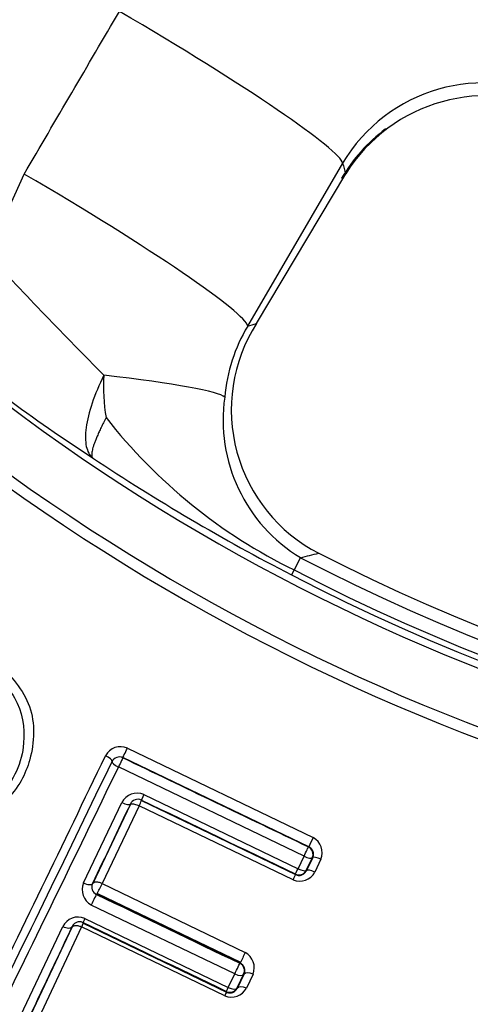
# Model space of a CAD drawing. Units: millimetres. Extents: x 0 to 210, y 0 to 297.
# Drawn here: x 160 to 161, y 108 to 110 of the extents above; entities that cross this region are included whole.
import ezdxf
from ezdxf.enums import TextEntityAlignment as Align

# ---------------------------------------------------------------- set-up
doc = ezdxf.new("R2010")
doc.units = ezdxf.units.MM
doc.layers.add('A7W4N0B000', color=7, linetype='Continuous')
doc.layers.add('Default', color=7, linetype='Continuous')
doc.styles.add('SEACAD_Arial', font='arial.ttf', dxfattribs={"width": 0.9})
doc.styles.add('SEACAD_Solid_Edge_ANSI1_Symbols', font='semeca1.ttf')
doc.dimstyles.new('ISO_', dxfattribs={"dimtxt": 1.75, "dimasz": 1.75, "dimexe": 0.875, "dimexo": 0.875, "dimgap": 0.4375, "dimtad": 1, "dimtih": 1, "dimtoh": 1, "dimdec": 0, "dimlfac": 9.090909, "dimdsep": 46, "dimtxsty": 'SEACAD_Arial', "dimblk1": '_SE_FILLED', "dimblk2": '_SE_FILLED', "dimsah": 1, "dimcen": 0.875, "dimadec": 0, "dimazin": 0, "dimtfac": 0.5, "dimtdec": 0, "dimtofl": 0, "dimtmove": 0, "dimatfit": 3, "dimfxl": 1, "dimtolj": 1, "dimarcsym": 0})

# ---------------------------------------------------------------- blocks, each defined once
blk = doc.blocks.new('SE6')
at = {"layer": 'A7W4N0B000', "color": 7, "linetype": 'Continuous'}
for p, q in [((39.6516, 45.9799), (39.4609, 45.6526)), ((38.9382, 45.7975), (39.012, 45.9582)), ((39.4786, 45.6578), (39.6579, 45.9589)), ((39.5672, 45.1875), (39.5543, 45.1628)), ((39.6039, 45.1968), (39.6037, 45.1965)), ((39.5543, 45.1628), (39.5491, 45.1527)), ((39.5838, 44.6067), (39.2102, 44.7862)), ((39.2105, 44.7853), (39.2102, 44.7862)), ((39.2193, 44.8045), (39.5925, 44.6251)), ((39.5742, 44.5878), (39.2013, 44.7669)), ((39.2524, 44.7114), (39.5622, 44.5626)), ((39.1311, 44.534), (39.2081, 44.6955)), ((39.1502, 44.5332), (39.2257, 44.6916)), ((39.2429, 44.689), (39.1685, 44.5325)), ((39.2253, 44.6926), (39.2257, 44.6916)), ((39.5521, 44.5404), (39.2429, 44.689)), ((39.2473, 44.7004), (39.2477, 44.6993)), ((39.2477, 44.6993), (39.5572, 44.5507)), ((39.583, 44.6064), (39.5838, 44.6067)), ((39.5622, 44.5626), (39.5742, 44.5878)), ((39.5907, 44.5844), (39.5788, 44.5595)), ((39.5791, 44.5585), (39.5916, 44.5847)), ((39.5907, 44.5844), (39.5916, 44.5847)), ((39.6082, 44.5815), (39.5959, 44.5557)), ((39.5568, 44.5517), (39.5572, 44.5507)), ((39.5788, 44.5595), (39.5791, 44.5585)), ((39.1493, 44.5329), (39.1502, 44.5332)), ((39.1685, 44.5325), (39.4561, 44.3943)), ((39.1572, 44.5109), (39.158, 44.5112)), ((39.446, 44.3728), (39.158, 44.5112)), ((39.159, 44.513), (39.4468, 44.3748)), ((39.4351, 44.3511), (39.1466, 44.4896)), ((39.1305, 44.453), (39.4185, 44.3146)), ((39.1337, 44.4624), (39.4221, 44.3239)), ((39.0049, 44.268), (39.0895, 44.4464)), ((39.0258, 44.2703), (39.1085, 44.4452)), ((39.1273, 44.4455), (39.0458, 44.2727)), ((39.4149, 44.3074), (39.1273, 44.4455)), ((39.4452, 44.3725), (39.446, 44.3728)), ((39.4221, 44.3239), (39.4351, 44.3511)), ((39.4405, 44.3226), (39.4539, 44.3509)), ((39.4529, 44.3505), (39.4401, 44.3236)), ((39.4719, 44.3507), (39.4586, 44.3228)), ((39.4181, 44.3159), (39.4185, 44.3146))]:
    blk.add_line(p, q, dxfattribs=at)
blk.add_circle((41.418, 48.748), 5.4516, dxfattribs=at)
for centre, radius, start, end in [((41.418, 48.748), 5.4383, 46.386, 360), ((41.418, 48.748), 4.1985, 58.7016, 31.2984), ((41.418, 48.748), 4.1762, 58.676, 31.324), ((41.418, 48.748), 4.0663, 58.4448, 31.5552), ((39.9352, 45.8118), 0.3296, 62.7352, 149.3448), ((39.9413, 45.7813), 0.3344, 63.1348, 147.9198), ((39.9416, 45.7781), 0.3387, 126.9444, 149.4853), ((48.8865, 48.742), 9.6391, 196.65162, 196.78205), ((45.5521, 51.9167), 9.0104, 222.77513, 224.9227), ((39.7518, 45.4843), 0.3237, 147.5854, 242.7699), ((36.6082, 55.3285), 10.0876, 286.42711, 286.53161), ((41.0564, 48.3157), 3.4941, 229.9323, 236.923), ((39.7473, 45.4812), 0.3337, 149.0895, 175.0488), ((39.5238, 45.5286), 0.3525, 175.8742, 189.7605), ((39.7347, 45.4639), 0.3232, 171.7962, 238.7795), ((40.0327, 46.1397), 1.0878, 218.0776, 243.9126), ((41.5577, 49.024), 4.3614, 236.4833, 242.5776), ((36.8361, 56.2877), 11.4313, 283.82225, 284.01107), ((41.418, 48.748), 4.0129, 242.5346, 297.4654), ((41.418, 48.748), 3.9881, 242.9407, 297.0593), ((41.418, 48.748), 4.0407, 242.5346, 297.4654), ((41.418, 48.748), 4.052, 242.5346, 297.4654), ((39.2052, 44.7741), 0.0335, 65.1419, 152.6122), ((-44.9784, 85.3493), 93.4182, 333.906215, 334.2672), ((39.2033, 44.7705), 0.0165, 64.3472, 154.3385), ((-58.7386, 92.053), 108.7413, 333.917444, 334.230552), ((-64.546, 94.9347), 115.2403, 333.894651, 334.193543), ((39.2386, 44.6804), 0.034, 66.0118, 153.5836), ((158.8018, -12.3571), 132.4885, 154.494312, 154.570808), ((39.2402, 44.6856), 0.0164, 64.4634, 154.8337), ((39.0855, 44.7671), 0.1758, 333.6046, 337.3293), ((40.2638, 44.2961), 0.7476, 153.8879, 155.4509), ((39.5759, 44.5945), 0.0349, 338.1535, 61.4551), ((39.5758, 44.5915), 0.0165, 334.3472, 64.3385), ((39.5658, 44.5717), 0.0341, 246.3474, 331.9868), ((39.7868, 44.4303), 0.2593, 152.3324, 154.8647), ((39.5639, 44.5666), 0.0165, 244.3472, 334.3385), ((39.1638, 44.5205), 0.0353, 157.6402, 240.9168), ((39.1643, 44.5259), 0.0166, 155.0881, 244.4965), ((38.8473, 44.6787), 0.353, 331.675, 335.5295), ((39.1198, 44.4316), 0.0337, 65.7694, 154.0485), ((39.0667, 44.4759), 0.0678, 333.4165, 340.2398), ((123.2651, 4.515), 93.1498, 154.616345, 154.736386), ((39.9763, 44.1359), 0.5808, 153.5837, 155.9241), ((39.4395, 44.3636), 0.0348, 338.2117, 61.6117), ((39.438, 44.3577), 0.0165, 334.3472, 64.3385), ((39.4389, 44.3578), 0.0166, 335.2008, 64.5151), ((39.4282, 44.3393), 0.0346, 247.241, 331.3915), ((39.5137, 44.2615), 0.1089, 150.8063, 155.064), ((39.4252, 44.3307), 0.0165, 244.3472, 334.3385)]:
    blk.add_arc(centre, radius, start, end, dxfattribs=at)
for centre, major_axis, ratio, start_param, end_param in [((39.1759, 46.2545), (0.4753, -0.2768), 0.072803, 0.052499, 1.555666), ((38.9853, 45.9272), (0.4753, -0.2768), 0.073099, 0.0525, 1.557177), ((39.4676, 46.0688), (-0.189, 0.1126), 0.250635, 2.982407, 3.195681), ((38.8675, 45.5485), (0.5485, -0.041), 0.061484, 0.071241, 0.986448), ((39.1733, 44.7857), (0.0149, -0.0072), 0.265483, 0.009051, 1.553458), ((39.2173, 44.801), (-0.0071, -0.0149), 0.014981, 0.008728, 1.812543), ((39.2033, 44.7705), (-0.0149, 0.0072), 0.250095, 0.009013, 1.556281), ((39.2033, 44.7705), (-0.0071, -0.0149), 0.015538, 3.15032, 4.965108), ((39.2544, 44.7153), (-0.0071, -0.0149), 0.012404, 4.982812, 6.274458), ((39.2105, 44.6997), (-0.0149, 0.0071), 0.291515, 1.555018, 3.13247), ((39.5758, 44.5915), (0.0071, 0.0149), 0.00776, 4.463784, 6.274458), ((39.5758, 44.5915), (0.0149, -0.0071), 0.246074, 4.719382, 6.274182), ((39.6065, 44.5776), (-0.0149, 0.0071), 0.260539, 4.72169, 6.274146), ((39.5639, 44.5666), (-0.0071, -0.0149), 0.008412, 0.008727, 1.302013), ((39.5639, 44.5666), (0.0149, -0.0071), 0.265586, 4.719841, 6.274134), ((39.594, 44.5514), (-0.0149, 0.0071), 0.282217, 4.72234, 6.274089), ((39.1344, 44.54), (0.0149, -0.0071), 0.416373, 4.690141, 6.273587), ((39.15, 44.496), (-0.0071, -0.0149), 0.020518, 3.150321, 5.166467), ((39.1372, 44.4691), (-0.0071, -0.0149), 0.021803, 5.190043, 6.274457), ((39.0933, 44.4534), (-0.0149, 0.0071), 0.484064, 1.545041, 3.13162), ((39.438, 44.3577), (0.0071, 0.0149), 0.011678, 4.260282, 6.274458), ((39.438, 44.3577), (0.0149, -0.0071), 0.436918, 4.721086, 6.273484), ((39.4688, 44.3437), (-0.0149, 0.0071), 0.462169, 4.724687, 6.273345), ((39.4252, 44.3307), (-0.0071, -0.0149), 0.012432, 0.008727, 1.09512), ((39.4252, 44.3307), (0.0149, -0.0071), 0.458004, 4.721332, 6.273368), ((39.4554, 44.3154), (-0.0149, 0.0071), 0.48561, 4.725082, 6.273203)]:
    blk.add_ellipse(centre, major_axis=major_axis, ratio=ratio, start_param=start_param, end_param=end_param, dxfattribs=at)
for points in [[(39.012, 45.9582), (39.0757, 46.0671), (39.1395, 46.176), (39.2033, 46.285)], [(39.0214, 44.7762), (39.0168, 44.7614), (39.0106, 44.7474), (39.0029, 44.7345)], [(39.2105, 44.7853), (39.3346, 44.7257), (39.4588, 44.666), (39.583, 44.6064)], [(39.5568, 44.5517), (39.4536, 44.6013), (39.3505, 44.6509), (39.2473, 44.7004)], [(39.1572, 44.5109), (39.2532, 44.4648), (39.3492, 44.4187), (39.4452, 44.3725)], [(39.4181, 44.3159), (39.3221, 44.362), (39.2261, 44.4081), (39.1301, 44.4542)]]:
    blk.add_open_spline(points, degree=3, dxfattribs=at)
for points, knots in [([(39.1722, 45.554), (39.1626, 45.5347), (39.1545, 45.5156), (39.1425, 45.4803), (39.1384, 45.4636), (39.1345, 45.4342), (39.1346, 45.4215), (39.139, 45.4007), (39.1432, 45.393), (39.1495, 45.3878)], [0, 0, 0, 0, 0.25, 0.25, 0.5, 0.5, 0.75, 0.75, 1, 1, 1, 1]), ([(39.1764, 45.4689), (39.1746, 45.4654), (39.1711, 45.4586), (39.1665, 45.449), (39.1624, 45.4401), (39.1588, 45.4318), (39.1556, 45.4243), (39.153, 45.4175), (39.1509, 45.4115), (39.1494, 45.4062), (39.1483, 45.4015), (39.1477, 45.3975), (39.1475, 45.3941), (39.1476, 45.3915), (39.1484, 45.3893), (39.1491, 45.3883), (39.1495, 45.3878)], [0, 0, 0, 0, 0.078676, 0.156837, 0.234157, 0.310414, 0.385448, 0.459154, 0.531494, 0.602577, 0.672501, 0.741212, 0.808204, 0.873396, 0.937674, 1, 1, 1, 1]), ([(38.6713, 45.1451), (38.7123, 45.1178), (38.7859, 45.0687), (38.8859, 45.004), (38.9551, 44.954), (39.0057, 44.8945), (39.0203, 44.8044), (38.9754, 44.7044), (38.8771, 44.6446), (38.807, 44.6613), (38.7746, 44.669)], [0, 0, 0, 0, 0.178109, 0.32011, 0.431008, 0.485431, 0.599338, 0.74361, 0.881389, 1, 1, 1, 1]), ([(38.8667, 45.0399), (38.8668, 45.0398), (38.8978, 45.0198), (38.9594, 44.9806), (39.0361, 44.8927), (39.0326, 44.8139), (39.022, 44.7782), (39.0214, 44.7762)], [0, 0, 0, 0, 0.0013409, 0.3297514, 0.6549608, 0.9804184, 1, 1, 1, 1]), ([(39.0029, 44.7345), (38.994, 44.7197), (38.962, 44.6803), (38.8829, 44.6353), (38.8105, 44.652), (38.7738, 44.6605)], [0, 0, 0, 0, 0.202709, 0.595099, 1, 1, 1, 1]), ([(39.2257, 44.6916), (39.226, 44.692), (39.2266, 44.6927), (39.2288, 44.693), (39.2318, 44.6928), (39.2357, 44.6919), (39.2397, 44.6904), (39.2421, 44.6893), (39.2429, 44.689)], [0, 0, 0, 0, 0.171873, 0.336654, 0.501652, 0.69182, 0.898162, 1, 1, 1, 1]), ([(39.5916, 44.5847), (39.5922, 44.5861), (39.5931, 44.5884), (39.5934, 44.5938), (39.5917, 44.6011), (39.5864, 44.6049), (39.5838, 44.6067)], [0, 0, 0, 0, 0.187218, 0.303148, 0.665449, 1, 1, 1, 1]), ([(39.5572, 44.5507), (39.5583, 44.5502), (39.5606, 44.5493), (39.5645, 44.5489), (39.5692, 44.5496), (39.575, 44.5523), (39.5776, 44.5562), (39.5791, 44.5585)], [0, 0, 0, 0, 0.125267, 0.265899, 0.424268, 0.66156, 1, 1, 1, 1]), ([(39.1685, 44.5325), (39.1674, 44.533), (39.164, 44.5345), (39.1584, 44.5359), (39.1527, 44.5358), (39.1511, 44.5341), (39.1502, 44.5332)], [0, 0, 0, 0, 0.143685, 0.433645, 0.702374, 1, 1, 1, 1]), ([(39.1301, 44.4542), (39.1292, 44.4546), (39.1275, 44.4553), (39.1246, 44.4558), (39.1216, 44.4559), (39.1174, 44.4551), (39.112, 44.4523), (39.1096, 44.4485), (39.1081, 44.4463)], [0, 0, 0, 0, 0.083634, 0.175933, 0.279316, 0.39551, 0.641524, 1, 1, 1, 1]), ([(39.1085, 44.4452), (39.1088, 44.4458), (39.1095, 44.4467), (39.1112, 44.4477), (39.1133, 44.4483), (39.116, 44.4486), (39.1194, 44.4483), (39.1227, 44.4474), (39.1254, 44.4465), (39.1267, 44.4459), (39.1273, 44.4455)], [0, 0, 0, 0, 0.137699, 0.26573, 0.387246, 0.506667, 0.667554, 0.834626, 0.915225, 1, 1, 1, 1]), ([(39.4185, 44.3146), (39.4194, 44.3143), (39.4211, 44.3136), (39.4239, 44.313), (39.4269, 44.313), (39.4311, 44.3137), (39.4365, 44.3164), (39.439, 44.3203), (39.4405, 44.3226)], [0, 0, 0, 0, 0.080059, 0.169348, 0.270862, 0.386654, 0.631252, 1, 1, 1, 1])]:
    blk.add_open_spline(points, degree=3, knots=knots, dxfattribs=at)
blk = doc.blocks.new('DMBLK66')
at = {"layer": 'Default', "linetype": 'Continuous'}
blk.add_hatch(color=7, dxfattribs=at).paths.add_polyline_path([(166.0096, 118.9339), (165.3749, 117.2772), (166.5127, 118.6385)])
at = {"layer": 'Default', "color": 7, "linetype": 'Continuous'}
for p, q in [((165.3749, 117.2772), (169.375, 124.0884)), ((169.375, 124.0884), (199.6273, 124.0884))]:
    blk.add_line(p, q, dxfattribs=at)
for s, style, p in [('99', 'SEACAD_Arial', (183.6272, 128.3759)), ('O', 'SEACAD_Solid_Edge_ANSI1_Symbols', (179.0218, 127.3259)), ('[', 'SEACAD_Arial', (182.0674, 126.2759)), (']', 'SEACAD_Arial', (189.2956, 126.2759)), ('3.90', 'SEACAD_Arial', (183.6272, 126.2759)), ('HANDWHEEL DIAMETER', 'SEACAD_Arial', (169.9875, 123.6509))]:
    blk.add_text(s, height=1.75, dxfattribs=dict(at, style=style)).set_placement(p, align=Align.TOP_LEFT)
blk = doc.blocks.new('_SE_FILLED')
at = {"color": 0}
blk.add_line((0, 0), (-1, 0), dxfattribs=at)
blk.add_solid([(0, 0), (-1, -0.1665), (-1, 0.1665), (0, 0)], dxfattribs=at)

msp = doc.modelspace()

# ---------------------------------------------------------------- block references
at = {"layer": 'Default', "color": 7}
msp.add_blockref('SE6', (121.1962, 63.8283), dxfattribs=at)

# ---------------------------------------------------------------- dimensions: what is measured, and where the dimension line sits
at = {"layer": 'Default', "color": 7, "linetype": 'Continuous'}
dim = msp.add_diameter_dim_2p(p1=(159.8534, 107.8754), p2=(165.3749, 117.2772), text='\\A1;<> \\XHANDWHEEL DIAMETER', dimstyle='ISO_', override={"dimpost": '\\X'}, dxfattribs=at)
dim.commit()
dim.dimension.update_dxf_attribs({"geometry": 'DMBLK66', "text_midpoint": (169.375, 124.0884), "dimtype": 163})

doc.saveas('drawing.dxf')
